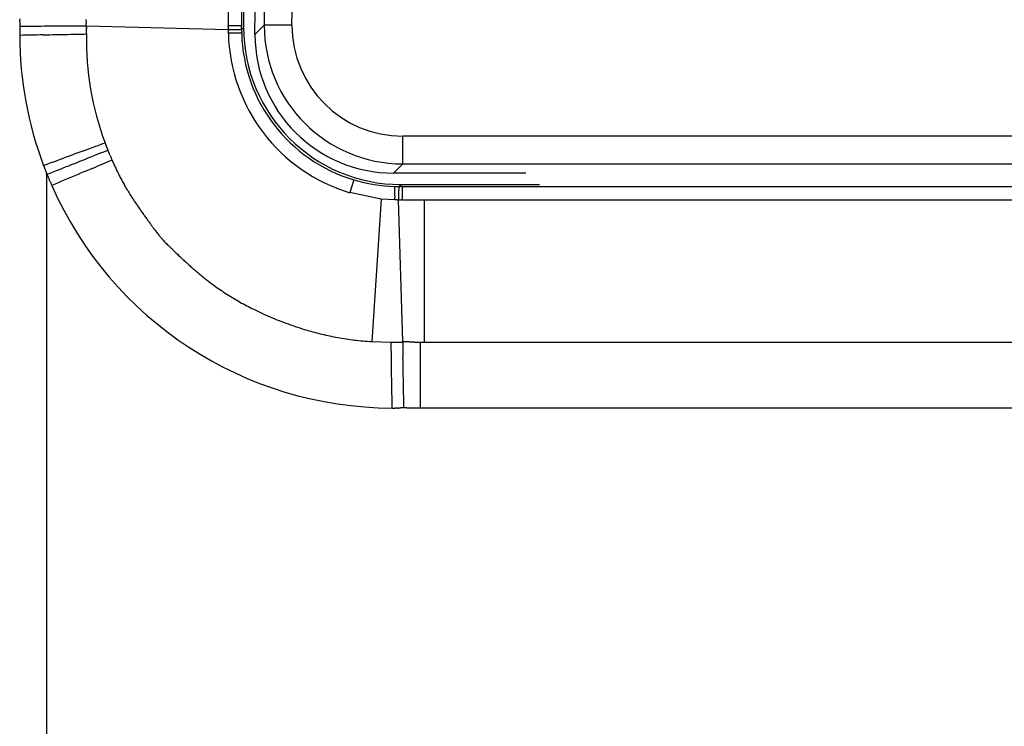
# Model space of a CAD drawing. Units: millimetres. Extents: x 2 to 364, y 3 to 264.
# Drawn here: x 123 to 133, y 144 to 152 of the extents above; entities that cross this region are included whole.
import ezdxf

# ---------------------------------------------------------------- set-up
doc = ezdxf.new("R2010")
doc.units = ezdxf.units.MM
doc.layers.add('1', color=7, linetype='Continuous')

# ---------------------------------------------------------------- blocks, each defined once
blk = doc.blocks.new('1', base_point=(4.121, -10.237))
at = {"color": 7, "linetype": 'Continuous'}
for p, q in [((124.958, 160.663), (124.958, 151.642)), ((125.198, 157.553), (125.202, 151.649)), ((124.987, 155.276), (124.979, 151.627)), ((124.814, 151.88), (124.814, 151.642)), ((125.102, 151.549), (125.103, 151.803)), ((125.502, 151.649), (125.503, 151.803)), ((123.279, 151.676), (123.278, 151.71)), ((122.561, 151.641), (122.601, 151.641)), ((122.601, 151.641), (122.64, 151.641)), ((122.64, 151.641), (122.679, 151.641)), ((122.679, 151.641), (122.716, 151.641)), ((122.716, 151.641), (122.753, 151.641)), ((122.753, 151.641), (122.789, 151.641)), ((122.789, 151.641), (122.824, 151.642)), ((122.824, 151.642), (122.858, 151.642)), ((122.858, 151.642), (122.89, 151.642)), ((122.89, 151.642), (122.921, 151.642)), ((122.921, 151.642), (122.95, 151.642)), ((122.95, 151.642), (122.985, 151.642)), ((122.985, 151.642), (123.018, 151.642)), ((123.018, 151.642), (123.051, 151.642)), ((123.051, 151.642), (123.083, 151.642)), ((123.083, 151.642), (123.115, 151.642)), ((123.115, 151.642), (123.145, 151.642)), ((123.145, 151.642), (123.174, 151.642)), ((123.174, 151.642), (123.202, 151.642)), ((123.202, 151.642), (123.229, 151.642)), ((123.229, 151.642), (123.254, 151.642)), ((123.254, 151.642), (123.279, 151.643)), ((123.279, 151.643), (124.814, 151.603)), ((124.958, 151.642), (124.814, 151.642)), ((124.814, 151.625), (124.814, 151.621)), ((124.958, 151.626), (124.958, 151.629)), ((124.958, 151.606), (124.979, 151.627)), ((124.958, 151.622), (124.958, 151.626)), ((124.958, 151.622), (124.958, 151.619)), ((124.958, 151.619), (124.958, 151.616)), ((125.102, 151.549), (125.202, 151.649)), ((125.502, 151.649), (125.202, 151.649)), ((122.597, 151.541), (122.561, 151.54)), ((122.633, 151.542), (122.597, 151.541)), ((122.669, 151.542), (122.633, 151.542)), ((122.706, 151.543), (122.669, 151.542)), ((122.742, 151.544), (122.706, 151.543)), ((122.777, 151.545), (122.742, 151.544)), ((122.813, 151.546), (122.777, 151.545)), ((122.813, 151.546), (122.848, 151.546)), ((122.848, 151.546), (122.883, 151.547)), ((122.883, 151.547), (122.917, 151.548)), ((122.917, 151.548), (122.951, 151.549)), ((122.951, 151.549), (122.984, 151.549)), ((122.984, 151.549), (123.017, 151.55)), ((123.017, 151.55), (123.049, 151.551)), ((123.049, 151.551), (123.08, 151.551)), ((123.08, 151.551), (123.111, 151.552)), ((123.111, 151.552), (123.141, 151.553)), ((123.141, 151.553), (123.17, 151.553)), ((123.17, 151.553), (123.199, 151.554)), ((123.199, 151.554), (123.227, 151.555)), ((123.227, 151.555), (123.254, 151.555)), ((123.254, 151.555), (123.28, 151.556)), ((126.7, 150.152), (126.7, 150.451)), ((139.707, 150.451), (126.7, 150.451)), ((123.267, 150.299), (123.296, 150.31)), ((123.296, 150.31), (123.325, 150.321)), ((123.325, 150.321), (123.352, 150.331)), ((123.352, 150.331), (123.38, 150.341)), ((123.38, 150.341), (123.406, 150.351)), ((123.406, 150.351), (123.432, 150.361)), ((123.432, 150.361), (123.457, 150.37)), ((123.457, 150.37), (123.481, 150.379)), ((123.019, 150.207), (122.986, 150.195)), ((123.051, 150.219), (123.019, 150.207)), ((123.083, 150.231), (123.051, 150.219)), ((123.115, 150.243), (123.083, 150.231)), ((123.146, 150.255), (123.115, 150.243)), ((123.176, 150.266), (123.146, 150.255)), ((123.207, 150.277), (123.176, 150.266)), ((123.237, 150.288), (123.207, 150.277)), ((123.237, 150.288), (123.267, 150.299)), ((123.241, 150.191), (123.271, 150.203)), ((123.271, 150.203), (123.3, 150.215)), ((123.3, 150.215), (123.329, 150.226)), ((123.329, 150.226), (123.357, 150.237)), ((123.385, 150.248), (123.357, 150.237)), ((123.412, 150.259), (123.385, 150.248)), ((123.438, 150.269), (123.412, 150.259)), ((123.464, 150.279), (123.438, 150.269)), ((123.488, 150.289), (123.464, 150.279)), ((123.512, 150.298), (123.488, 150.289)), ((123.536, 150.24), (123.533, 150.25)), ((122.851, 150.145), (122.817, 150.132)), ((122.885, 150.157), (122.851, 150.145)), ((122.919, 150.17), (122.885, 150.157)), ((122.952, 150.182), (122.919, 150.17)), ((122.986, 150.195), (122.952, 150.182)), ((122.989, 150.092), (123.022, 150.105)), ((123.022, 150.105), (123.055, 150.118)), ((123.055, 150.118), (123.088, 150.131)), ((123.088, 150.131), (123.119, 150.143)), ((123.119, 150.143), (123.15, 150.156)), ((123.15, 150.156), (123.181, 150.167)), ((123.181, 150.167), (123.21, 150.179)), ((123.21, 150.179), (123.241, 150.191)), ((123.319, 150.093), (123.348, 150.105)), ((123.348, 150.105), (123.377, 150.117)), ((123.377, 150.117), (123.405, 150.129)), ((123.405, 150.129), (123.432, 150.14)), ((123.432, 150.14), (123.459, 150.152)), ((123.459, 150.152), (123.484, 150.162)), ((123.484, 150.162), (123.509, 150.173)), ((123.509, 150.173), (123.533, 150.183)), ((123.533, 150.183), (123.556, 150.193)), ((126.7, 150.152), (126.6, 150.051)), ((126.7, 150.152), (127.918, 150.153)), ((126.7, 150.152), (127.918, 150.153)), ((127.918, 150.153), (128.068, 150.153)), ((128.068, 150.153), (129.203, 150.153)), ((128.068, 150.153), (129.203, 150.153)), ((129.203, 150.153), (139.707, 150.152)), ((122.85, 141.69), (122.853, 150.039)), ((122.853, 150.039), (122.888, 150.052)), ((122.888, 150.052), (122.922, 150.066)), ((122.922, 150.066), (122.956, 150.079)), ((122.956, 150.079), (122.989, 150.092)), ((123.084, 149.993), (123.048, 149.978)), ((123.119, 150.008), (123.084, 149.993)), ((123.155, 150.023), (123.119, 150.008)), ((123.19, 150.038), (123.155, 150.023)), ((123.224, 150.053), (123.19, 150.038)), ((123.259, 150.067), (123.224, 150.053)), ((123.259, 150.067), (123.289, 150.08)), ((123.289, 150.08), (123.319, 150.093)), ((128.029, 150.051), (126.6, 150.051)), ((122.941, 149.932), (122.905, 149.917)), ((122.976, 149.948), (122.941, 149.932)), ((123.012, 149.963), (122.976, 149.948)), ((123.048, 149.978), (123.012, 149.963)), ((126.171, 149.978), (126.128, 149.84)), ((126.657, 149.901), (126.656, 149.898)), ((126.656, 149.898), (126.656, 149.895)), ((126.656, 149.895), (126.656, 149.89)), ((126.656, 149.89), (126.656, 149.885)), ((126.656, 149.885), (126.656, 149.88)), ((126.657, 149.907), (126.678, 149.928)), ((126.657, 149.907), (126.657, 149.906)), ((126.657, 149.907), (126.657, 149.907)), ((126.657, 149.906), (126.657, 149.904)), ((126.657, 149.904), (126.657, 149.901)), ((126.66, 149.907), (126.663, 149.907)), ((126.663, 149.907), (126.667, 149.907)), ((126.667, 149.907), (126.67, 149.907)), ((126.67, 149.907), (126.673, 149.907)), ((126.673, 149.907), (126.676, 149.907)), ((126.68, 149.907), (126.676, 149.907)), ((126.678, 149.928), (128.178, 149.928)), ((126.683, 149.907), (126.68, 149.907)), ((126.686, 149.907), (126.683, 149.907)), ((126.69, 149.907), (126.686, 149.907)), ((126.693, 149.907), (126.69, 149.907)), ((126.693, 149.907), (126.693, 149.764)), ((126.693, 149.907), (139.714, 149.907)), ((126.467, 149.771), (126.128, 149.84)), ((126.656, 149.874), (126.655, 149.867)), ((126.656, 149.88), (126.656, 149.874)), ((126.467, 149.771), (126.367, 148.23)), ((126.615, 149.763), (126.467, 149.771)), ((126.699, 148.226), (126.654, 149.764)), ((126.679, 149.763), (126.683, 149.763)), ((126.693, 149.764), (126.93, 149.763)), ((126.93, 149.763), (126.93, 148.225)), ((126.93, 149.763), (139.476, 149.763)), ((126.367, 148.23), (126.571, 148.223)), ((126.571, 148.223), (126.571, 148.198)), ((126.571, 148.198), (126.572, 148.172)), ((126.699, 148.226), (126.7, 148.201)), ((126.7, 148.201), (126.7, 148.175)), ((126.786, 148.226), (126.804, 148.226)), ((126.889, 148.225), (126.93, 148.225)), ((126.889, 148.225), (126.889, 147.514)), ((126.93, 148.225), (139.476, 148.226)), ((126.572, 148.172), (126.572, 148.145)), ((126.572, 148.145), (126.573, 148.117)), ((126.573, 148.117), (126.573, 148.088)), ((126.573, 148.088), (126.573, 148.058)), ((126.7, 148.175), (126.701, 148.148)), ((126.701, 148.148), (126.701, 148.119)), ((126.701, 148.119), (126.702, 148.09)), ((126.702, 148.09), (126.702, 148.06)), ((126.573, 148.058), (126.574, 148.027)), ((126.574, 148.027), (126.574, 147.996)), ((126.574, 147.996), (126.575, 147.964)), ((126.703, 148.03), (126.702, 148.06)), ((126.703, 147.998), (126.703, 148.03)), ((126.704, 147.966), (126.703, 147.998)), ((126.705, 147.933), (126.704, 147.966)), ((126.575, 147.964), (126.575, 147.931)), ((126.575, 147.931), (126.576, 147.898)), ((126.576, 147.898), (126.576, 147.86)), ((126.576, 147.86), (126.577, 147.822)), ((126.705, 147.9), (126.705, 147.933)), ((126.706, 147.863), (126.705, 147.9)), ((126.707, 147.825), (126.706, 147.863)), ((126.577, 147.822), (126.577, 147.784)), ((126.577, 147.784), (126.578, 147.746)), ((126.707, 147.787), (126.707, 147.825)), ((126.708, 147.748), (126.707, 147.787)), ((126.578, 147.746), (126.579, 147.707)), ((126.579, 147.707), (126.579, 147.668)), ((126.579, 147.668), (126.58, 147.629)), ((126.709, 147.709), (126.708, 147.748)), ((126.709, 147.67), (126.709, 147.709)), ((126.71, 147.631), (126.709, 147.67)), ((126.58, 147.629), (126.58, 147.59)), ((126.58, 147.59), (126.581, 147.551)), ((126.581, 147.551), (126.582, 147.512)), ((126.711, 147.592), (126.71, 147.631)), ((126.711, 147.553), (126.711, 147.592)), ((126.712, 147.514), (126.711, 147.553)), ((126.689, 147.514), (126.677, 147.513)), ((126.744, 147.514), (126.728, 147.514)), ((126.889, 147.514), (139.518, 147.513))]:
    blk.add_line(p, q, dxfattribs=at)
for centre, radius, start, end in [((124.66, 151.759), 2.102, 181.1098, 181.5304), ((125.104, 151.771), 2.547, 181.5304, 181.8777), ((125.782, 151.793), 3.225, 181.8777, 182.1519), ((126.947, 151.837), 4.39, 182.1519, 182.3533), ((129.425, 151.939), 6.87, 182.3533, 182.482), ((140.88, 151.464), 18.32, 179.4471, 179.5102), ((133.867, 151.524), 11.306, 179.5102, 179.6126), ((130.716, 151.546), 8.156, 179.6125, 179.7544), ((123.844, 151.626), 0.565, 179.3098, 179.3825), ((123.864, 151.626), 0.586, 179.4539, 179.524), ((123.854, 151.626), 0.575, 179.3825, 179.4539), ((123.875, 151.626), 0.597, 179.524, 179.5928), ((123.898, 151.626), 0.62, 179.6604, 179.7266), ((123.886, 151.626), 0.608, 179.5928, 179.6604), ((123.91, 151.626), 0.632, 179.7266, 179.7916), ((123.923, 151.626), 0.645, 179.7916, 179.8553), ((123.95, 151.626), 0.672, 179.9177, 179.9789), ((123.936, 151.626), 0.658, 179.8553, 179.9177), ((123.965, 151.626), 0.686, 179.9789, 180.0387), ((123.995, 151.626), 0.717, 180.0973, 180.1546), ((123.98, 151.626), 0.701, 180.0387, 180.0973), ((124.012, 151.626), 0.733, 180.1546, 180.2106), ((124.029, 151.626), 0.751, 180.2106, 180.2653), ((124.066, 151.626), 0.788, 180.3187, 180.3708), ((124.047, 151.626), 0.769, 180.2653, 180.3187), ((124.086, 151.626), 0.808, 180.3708, 180.4216), ((124.129, 151.627), 0.851, 180.4712, 180.5194), ((124.107, 151.626), 0.829, 180.4216, 180.4712), ((124.292, 151.628), 1.013, 180.5323, 180.9781), ((89.451, 151.521), 33.828, 0.2059, 0.2628), ((123.739, 151.628), 0.461, 178.2491, 178.3383), ((123.746, 151.628), 0.467, 178.3383, 178.4262), ((123.753, 151.628), 0.474, 178.4262, 178.5129), ((123.767, 151.628), 0.488, 178.5983, 178.6825), ((123.76, 151.628), 0.481, 178.5129, 178.5983), ((123.774, 151.628), 0.496, 178.6825, 178.7654), ((123.79, 151.627), 0.512, 178.847, 178.9273), ((123.782, 151.627), 0.504, 178.7654, 178.847), ((123.798, 151.627), 0.52, 178.9273, 179.0064), ((123.807, 151.627), 0.528, 179.0064, 179.0841), ((123.825, 151.627), 0.546, 179.1606, 179.2359), ((123.815, 151.627), 0.537, 179.0841, 179.1606), ((123.834, 151.627), 0.556, 179.2359, 179.3098), ((124.838, 151.638), 1.56, 180.9781, 181.2677), ((126.664, 151.678), 3.386, 181.2677, 181.4012), ((103.188, 151.104), 20.097, 1.3787, 1.4012), ((120.741, 151.526), 2.539, 1.2005, 1.3787), ((123.738, 151.643), 1.076, 359.8035, 359.9878), ((123.412, 151.644), 1.403, 359.6603, 359.8038), ((122.877, 151.647), 1.938, 359.5555, 359.6605), ((121.819, 151.655), 2.995, 359.487, 359.5556), ((118.638, 151.684), 6.177, 359.4536, 359.4871), ((130.856, 151.563), 6.043, 179.4543, 179.4889), ((127.867, 151.59), 3.053, 179.4889, 179.5573), ((126.844, 151.598), 2.03, 179.5572, 179.6599), ((126.319, 151.601), 1.506, 179.6598, 179.7979), ((125.996, 151.602), 1.183, 179.7977, 179.9724), ((125.163, 151.605), 0.349, 180.2955, 180.348), ((125.167, 151.605), 0.354, 180.348, 180.3997), ((124.831, 153.387), 1.784, 269.4513, 269.8201), ((125.172, 151.605), 0.359, 180.3997, 180.4506), ((125.178, 151.605), 0.364, 180.4506, 180.5006), ((125.183, 151.605), 0.369, 180.5006, 180.5498), ((125.189, 151.605), 0.375, 180.5498, 180.5982), ((125.195, 151.605), 0.382, 180.5982, 180.6457), ((125.202, 151.605), 0.388, 180.6457, 180.6923), ((125.209, 151.605), 0.395, 180.6923, 180.738), ((125.216, 151.605), 0.402, 180.738, 180.7829), ((125.224, 151.605), 0.41, 180.7829, 180.8268), ((125.281, 151.606), 0.467, 180.8359, 181.2567), ((125.467, 151.61), 0.653, 181.2575, 181.5555), ((125.972, 151.624), 1.159, 181.5559, 181.7233), ((130.644, 151.765), 5.833, 181.7234, 181.7567), ((122.846, 151.525), 1.969, 1.6569, 1.7564), ((124.831, 153.441), 1.838, 269.8201, 270.1671), ((124.831, 153.503), 1.9, 270.1671, 270.4916), ((124.83, 153.576), 1.973, 270.4916, 270.7929), ((124.829, 153.666), 2.064, 270.793, 271.0697), ((124.827, 153.785), 2.183, 271.0698, 271.3204), ((124.823, 153.952), 2.349, 271.3206, 271.5426), ((124.816, 154.204), 2.602, 271.5429, 271.7333), ((124.803, 154.633), 3.031, 271.7337, 271.8881), ((124.774, 155.508), 3.906, 271.8887, 272.0013), ((124.681, 158.172), 6.572, 272.0021, 272.0645), ((124.504, 163.118), 11.521, 272.06, 272.0929), ((124.527, 162.471), 10.874, 272.0929, 272.1248), ((124.554, 161.742), 10.144, 272.1248, 272.1559), ((124.585, 160.927), 9.329, 272.1559, 272.1862), ((124.62, 160.023), 8.424, 272.1861, 272.2156), ((124.658, 159.025), 7.425, 272.2156, 272.2443), ((124.701, 157.93), 6.329, 272.2442, 272.2722), ((124.749, 156.733), 5.131, 272.2721, 272.2993), ((124.801, 155.432), 3.829, 272.2991, 272.3256), ((124.858, 154.027), 2.423, 272.3252, 272.3509), ((124.918, 152.563), 0.957, 272.3497, 272.3727), ((119.532, 151.632), 5.426, 0.0763, 0.1123), ((118.478, 151.63), 6.479, 0.0465, 0.0762), ((116.71, 151.629), 8.247, 0.0233, 0.0464), ((113.259, 151.628), 11.698, 0.0071, 0.0233), ((133.892, 151.618), 8.934, 180.0161, 180.037), ((131.619, 151.617), 6.661, 180.037, 180.0651), ((130.327, 151.615), 5.369, 180.0651, 180.1002), ((125.878, 151.605), 0.92, 179.9257, 180.1798), ((126.036, 151.605), 1.078, 180.1792, 180.4), ((126.201, 151.607), 1.244, 180.3996, 180.5933), ((126.371, 151.608), 1.413, 180.5929, 180.7641), ((126.543, 151.611), 1.585, 180.7638, 180.9161), ((126.713, 151.613), 1.755, 180.9159, 181.0521), ((126.678, 151.627), 1.699, 180, 270), ((126.701, 151.65), 1.499, 180.0313, 269.9687), ((126.701, 151.65), 1.199, 180.0391, 269.9609), ((128.914, 151.553), 6.354, 179.7543, 179.9362), ((127.74, 151.555), 5.18, 179.9361, 180.1588), ((126.536, 151.536), 3.976, 179.944, 200.6862), ((121.922, 151.551), 1.358, 0.8669, 1.2004), ((122.196, 151.555), 1.084, 0.8161, 0.8541), ((122.231, 151.556), 1.049, 0.7768, 0.8161), ((122.264, 151.556), 1.016, 0.7363, 0.7768), ((122.324, 151.557), 0.956, 0.6513, 0.6944), ((122.295, 151.557), 0.985, 0.6944, 0.7363), ((122.351, 151.557), 0.928, 0.6069, 0.6513), ((126.491, 151.5), 3.212, 179.0044, 200.419), ((122.402, 151.558), 0.878, 0.5143, 0.5613), ((122.377, 151.558), 0.902, 0.5613, 0.6069), ((122.425, 151.558), 0.855, 0.4661, 0.5143), ((122.447, 151.558), 0.833, 0.4166, 0.4661), ((122.487, 151.559), 0.792, 0.3138, 0.3659), ((122.467, 151.558), 0.812, 0.3659, 0.4166), ((122.506, 151.559), 0.774, 0.2605, 0.3138), ((122.524, 151.559), 0.756, 0.206, 0.2605), ((122.557, 151.559), 0.722, 0.093, 0.1501), ((122.541, 151.559), 0.739, 0.1501, 0.206), ((122.573, 151.559), 0.707, 0.0346, 0.093), ((122.602, 151.559), 0.677, 359.914, 359.975), ((122.588, 151.559), 0.692, 359.975, 0.0346), ((122.616, 151.559), 0.664, 359.8519, 359.914), ((122.629, 151.559), 0.65, 359.7884, 359.8519), ((122.642, 151.559), 0.638, 359.7237, 359.7884), ((123.938, 151.557), 0.876, 1.4299, 1.6563), ((124.226, 151.564), 0.588, 1.0854, 1.429), ((124.306, 151.566), 0.508, 1.0404, 1.077), ((124.317, 151.566), 0.498, 1.003, 1.0404), ((124.326, 151.566), 0.488, 0.9647, 1.003), ((124.336, 151.566), 0.479, 0.9256, 0.9647), ((124.344, 151.566), 0.47, 0.8857, 0.9256), ((124.353, 151.567), 0.462, 0.845, 0.8857), ((124.36, 151.567), 0.454, 0.8034, 0.845), ((124.368, 151.567), 0.447, 0.7611, 0.8034), ((124.375, 151.567), 0.44, 0.718, 0.7611), ((124.381, 151.567), 0.433, 0.6742, 0.718), ((124.387, 151.567), 0.427, 0.6296, 0.6742), ((124.393, 151.567), 0.421, 0.5842, 0.6296), ((124.399, 151.567), 0.416, 0.5382, 0.5842), ((124.404, 151.567), 0.411, 0.4914, 0.5382), ((124.409, 151.567), 0.406, 0.4439, 0.4914), ((124.414, 151.567), 0.401, 0.3957, 0.4439), ((124.418, 151.567), 0.397, 0.3469, 0.3957), ((124.422, 151.567), 0.392, 0.2974, 0.3469), ((124.426, 151.567), 0.388, 0.2472, 0.2974), ((124.43, 151.567), 0.385, 0.1964, 0.2472), ((124.434, 151.567), 0.381, 0.145, 0.1964), ((124.437, 151.567), 0.378, 0.0929, 0.145), ((124.44, 151.567), 0.374, 0.0403, 0.0929), ((124.443, 151.567), 0.371, 359.9871, 0.0403), ((124.446, 151.567), 0.369, 359.9332, 359.9871), ((124.449, 151.567), 0.366, 359.8789, 359.9332), ((124.451, 151.567), 0.363, 359.8239, 359.8789), ((124.454, 151.567), 0.361, 359.7684, 359.8239), ((124.456, 151.567), 0.359, 359.7124, 359.7684), ((124.458, 151.567), 0.357, 359.6559, 359.7124), ((124.46, 151.567), 0.355, 359.5989, 359.6559), ((124.462, 151.567), 0.353, 359.5414, 359.5989), ((124.464, 151.567), 0.351, 359.4834, 359.5414), ((124.874, 142.895), 8.669, 90.3454, 90.3869), ((126.658, 151.606), 1.844, 181.295, 253.2931), ((124.871, 143.305), 8.259, 90.3025, 90.3454), ((124.869, 143.721), 7.843, 90.2581, 90.3025), ((124.867, 144.141), 7.423, 90.212, 90.2581), ((124.865, 144.563), 7.001, 90.1641, 90.212), ((124.864, 144.984), 6.58, 90.1141, 90.1641), ((124.863, 145.404), 6.161, 90.0617, 90.1141), ((124.863, 145.819), 5.746, 90.0068, 90.0618), ((124.863, 146.228), 5.336, 89.9491, 90.0069), ((124.863, 146.629), 4.935, 89.8881, 89.9491), ((124.864, 147.215), 4.35, 89.8268, 89.8886), ((124.866, 147.874), 3.69, 89.7558, 89.8268), ((124.869, 148.413), 3.152, 89.6747, 89.7558), ((124.871, 148.859), 2.705, 89.5827, 89.6748), ((124.874, 149.234), 2.331, 89.4787, 89.5828), ((124.877, 149.551), 2.013, 89.3617, 89.4788), ((124.88, 149.823), 1.741, 89.2303, 89.3618), ((124.883, 150.057), 1.507, 89.0831, 89.2305), ((124.886, 150.26), 1.304, 88.9184, 89.0833), ((124.89, 150.436), 1.128, 88.7341, 88.9185), ((124.893, 150.59), 0.974, 88.528, 88.7343), ((124.895, 150.677), 0.887, 88.0984, 88.5269), ((124.897, 150.717), 0.847, 87.6853, 88.0987), ((124.899, 150.765), 0.799, 87.2867, 87.6856), ((124.901, 150.821), 0.743, 86.9017, 87.287), ((124.905, 150.886), 0.678, 86.5299, 86.9022), ((124.909, 150.96), 0.604, 86.1707, 86.5305), ((124.915, 151.044), 0.52, 85.8237, 86.1715), ((124.922, 151.139), 0.425, 85.4885, 85.8249), ((124.93, 151.244), 0.319, 85.1655, 85.4906), ((124.94, 151.361), 0.202, 84.8572, 85.1703), ((126.878, 151.616), 1.92, 181.0519, 181.1744), ((127.034, 151.619), 2.076, 181.1743, 181.2849), ((127.177, 151.623), 2.22, 181.2848, 181.385), ((127.304, 151.626), 2.347, 181.3849, 181.4758), ((127.411, 151.629), 2.454, 181.4758, 181.5585), ((124.951, 151.484), 0.0784, 84.6001, 84.8727), ((126.658, 151.607), 1.7, 181.5092, 253.3449), ((126.6, 151.549), 1.498, 180, 270), ((125.968, 151.302), 2.653, 200.3604, 200.5265), ((126.173, 151.379), 2.871, 200.5264, 200.6815), ((126.384, 151.458), 3.097, 200.6814, 200.8264), ((126.6, 151.541), 3.328, 200.8264, 200.9622), ((126.822, 151.626), 3.566, 200.9621, 201.0895), ((127.048, 151.713), 3.808, 201.0895, 201.2092), ((127.279, 151.802), 4.056, 201.2092, 201.3219), ((127.513, 151.894), 4.307, 201.3218, 201.428), ((127.75, 151.987), 4.562, 201.4279, 201.5281), ((127.991, 152.082), 4.821, 201.528, 201.6225), ((128.233, 152.178), 5.082, 201.6225, 201.7118), ((122.216, 149.728), 1.416, 23.3288, 23.7488), ((121.879, 149.583), 1.783, 22.9945, 23.329), ((121.328, 149.349), 2.382, 22.7437, 22.9946), ((120.251, 148.897), 3.549, 22.5753, 22.7438), ((117.164, 147.614), 6.893, 22.4886, 22.5753), ((130.653, 153.186), 7.702, 202.4835, 202.5608), ((126.947, 151.646), 3.689, 202.5607, 202.7213), ((125.756, 151.148), 2.398, 202.7211, 202.9669), ((125.166, 150.897), 1.757, 202.9667, 203.3001), ((124.811, 150.744), 1.37, 203.2998, 203.7239), ((123.857, 150.503), 1.105, 199.6557, 199.6998), ((123.864, 150.506), 1.112, 199.6998, 199.7437), ((123.87, 150.508), 1.119, 199.7437, 199.7872), ((123.877, 150.511), 1.126, 199.7872, 199.8304), ((123.884, 150.513), 1.133, 199.8304, 199.8733), ((123.891, 150.516), 1.141, 199.8733, 199.9159), ((123.899, 150.519), 1.149, 199.9159, 199.9581), ((123.906, 150.521), 1.157, 199.9581, 200), ((123.914, 150.524), 1.165, 200, 200.0416), ((123.922, 150.527), 1.174, 200.0416, 200.0828), ((123.93, 150.53), 1.183, 200.0828, 200.1237), ((123.985, 150.55), 1.24, 200.1269, 200.5537), ((124.109, 150.597), 1.373, 200.5539, 200.9365), ((124.279, 150.662), 1.555, 200.9367, 201.2724), ((124.52, 150.755), 1.813, 201.2725, 201.559), ((129.636, 152.906), 6.657, 204.0504, 204.469), ((127.493, 151.931), 4.303, 204.4702, 205.1176), ((126.575, 151.501), 3.29, 205.1199, 205.9749), ((124.879, 150.897), 2.2, 201.5591, 201.7944), ((125.461, 151.13), 2.827, 201.7945, 201.9773), ((126.546, 151.568), 3.996, 201.9774, 202.1066), ((129.216, 152.652), 6.878, 202.1066, 202.1818), ((145.644, 159.35), 24.62, 202.1818, 202.2028), ((108.09, 144.023), 15.942, 22.1701, 22.2028), ((160.005, 165.551), 40.26, 202.6623, 202.6831), ((138.409, 156.524), 16.853, 202.6831, 202.7326), ((132.69, 154.129), 10.653, 202.7326, 202.8108), ((130.077, 153.03), 7.819, 202.8108, 202.9173), ((126.119, 151.279), 2.782, 205.9779, 207.008), ((125.893, 151.164), 2.529, 207.0115, 208.1769), ((128.6, 152.405), 6.215, 202.9174, 203.0516), ((127.665, 152.007), 5.198, 203.0517, 203.2128), ((127.03, 151.735), 4.507, 203.2129, 203.3996), ((126.58, 151.54), 4.017, 203.3997, 203.6106), ((126.252, 151.397), 3.659, 203.6108, 203.8443), ((126.594, 151.543), 4.031, 203.7846, 269.8237), ((125.806, 151.118), 2.43, 208.1805, 209.4377), ((125.818, 151.124), 2.444, 209.441, 210.7475), ((126.656, 151.607), 1.7, 253.4166, 268.5491), ((126.676, 152.278), 2.371, 268.4591, 268.5444), ((126.53, 149.9), 0.0828, 4.93, 5.1811), ((126.399, 149.889), 0.215, 4.6573, 4.9443), ((126.272, 149.879), 0.342, 4.365, 4.6617), ((126.156, 149.87), 0.458, 4.0615, 4.3669), ((126.05, 149.862), 0.565, 3.7484, 4.0626), ((125.953, 149.856), 0.662, 3.4258, 3.7491), ((125.866, 149.851), 0.749, 3.0936, 3.4263), ((125.787, 149.846), 0.828, 2.7515, 3.0939), ((125.717, 149.843), 0.898, 2.3991, 2.7518), ((126.675, 152.237), 2.33, 268.5443, 268.6356), ((126.673, 152.155), 2.248, 268.6355, 268.734), ((126.671, 152.042), 2.135, 268.7339, 268.8409), ((126.668, 151.906), 1.998, 268.8407, 268.9578), ((126.665, 151.751), 1.844, 268.9576, 269.0865), ((126.663, 151.586), 1.679, 269.0863, 269.2292), ((126.66, 151.414), 1.507, 269.229, 269.3886), ((126.659, 151.241), 1.333, 269.3883, 269.5679), ((126.657, 151.069), 1.162, 269.5675, 269.7712), ((126.657, 150.903), 0.996, 269.7707, 270.004), ((126.657, 160.058), 10.151, 270.0002, 270.0188), ((125.91, 151.179), 2.55, 210.7503, 212.0674), ((126.263, 151.401), 2.968, 212.078, 212.9395), ((126.87, 151.794), 3.691, 212.936, 213.6482), ((125.655, 149.84), 0.96, 2.0362, 2.3994), ((125.6, 149.838), 1.015, 1.6622, 2.0364), ((125.437, 149.834), 1.179, 1.3086, 1.6563), ((125.12, 149.827), 1.496, 1.0162, 1.3098), ((124.748, 149.82), 1.867, 0.7666, 1.0171), ((124.316, 149.814), 2.299, 0.5518, 0.7673), ((123.818, 149.809), 2.797, 0.3655, 0.5523), ((123.246, 149.806), 3.37, 0.203, 0.3659), ((122.59, 149.803), 4.025, 0.0605, 0.2033), ((121.843, 149.802), 4.773, 359.9351, 0.0607), ((120.991, 149.803), 5.625, 359.8244, 359.9353), ((120.02, 149.806), 6.595, 359.7264, 359.8245), ((118.913, 149.812), 7.703, 359.6395, 359.7265), ((129.236, 149.774), 2.582, 178.6363, 178.8373), ((129.022, 149.778), 2.368, 178.8375, 179.0671), ((128.869, 149.781), 2.215, 179.0672, 179.3232), ((128.752, 149.782), 2.098, 179.3233, 179.604), ((128.657, 149.783), 2.003, 179.604, 179.9085), ((128.576, 149.783), 1.922, 179.9086, 180.2362), ((128.505, 149.783), 1.851, 180.2362, 180.5865), ((136.186, 149.567), 9.535, 178.1952, 178.2383), ((131.401, 149.714), 4.748, 178.239, 178.3316), ((130.141, 149.751), 3.488, 178.3321, 178.466), ((129.565, 149.766), 2.912, 178.4664, 178.636), ((127.518, 152.225), 4.468, 213.6458, 214.2432), ((128.191, 152.683), 5.283, 214.2415, 214.7485), ((128.875, 153.158), 6.116, 214.7473, 215.1815), ((126.629, 149.561), 0.202, 93.7057, 93.8063), ((126.629, 149.561), 0.203, 93.6056, 93.7057), ((126.629, 149.56), 0.204, 93.5062, 93.6056), ((126.629, 149.559), 0.204, 93.4075, 93.5062), ((126.629, 149.559), 0.205, 93.3094, 93.4075), ((126.629, 149.558), 0.206, 93.2121, 93.3094), ((126.629, 149.557), 0.207, 93.1155, 93.2121), ((126.629, 149.556), 0.208, 93.0196, 93.1155), ((126.629, 149.555), 0.209, 92.9246, 93.0196), ((126.629, 149.554), 0.21, 92.8303, 92.9246), ((126.629, 149.553), 0.211, 92.7368, 92.8303), ((126.629, 149.551), 0.212, 92.6442, 92.7368), ((126.629, 149.55), 0.214, 92.5524, 92.6442), ((126.629, 149.549), 0.215, 92.4615, 92.5524), ((126.629, 149.547), 0.216, 92.3715, 92.4615), ((126.63, 149.546), 0.218, 92.2824, 92.3715), ((126.63, 149.544), 0.22, 92.1942, 92.2824), ((126.63, 149.542), 0.222, 92.107, 92.1942), ((126.63, 149.54), 0.223, 92.0208, 92.107), ((126.63, 149.538), 0.225, 91.9356, 92.0208), ((126.63, 149.536), 0.228, 91.8514, 91.9356), ((126.63, 149.534), 0.23, 91.7683, 91.8514), ((126.63, 149.532), 0.232, 91.6862, 91.7683), ((126.63, 149.529), 0.235, 91.6051, 91.6862), ((126.63, 149.526), 0.237, 91.5252, 91.6051), ((126.63, 149.524), 0.24, 91.4464, 91.5252), ((126.63, 149.521), 0.243, 91.3688, 91.4464), ((126.63, 149.518), 0.246, 91.2923, 91.3688), ((126.63, 149.514), 0.249, 91.2169, 91.2923), ((126.631, 149.511), 0.253, 91.1428, 91.2169), ((126.631, 149.507), 0.256, 91.0699, 91.1428), ((126.631, 149.504), 0.26, 90.9982, 91.0699), ((126.631, 149.5), 0.264, 90.9278, 90.9982), ((126.631, 149.495), 0.268, 90.8587, 90.9278), ((126.631, 149.491), 0.273, 90.7908, 90.8587), ((126.631, 149.486), 0.278, 90.7243, 90.7908), ((126.631, 149.481), 0.283, 90.659, 90.7243), ((126.631, 149.476), 0.288, 90.5952, 90.659), ((126.631, 149.47), 0.294, 90.5326, 90.5952), ((126.631, 149.464), 0.3, 90.4715, 90.5326), ((126.631, 149.457), 0.306, 90.4118, 90.4715), ((126.631, 149.451), 0.313, 90.3534, 90.4118), ((126.631, 149.443), 0.32, 90.2965, 90.3534), ((126.631, 149.436), 0.328, 90.2411, 90.2965), ((126.631, 149.427), 0.336, 90.1871, 90.2411), ((126.631, 149.418), 0.345, 90.1345, 90.1871), ((126.631, 149.409), 0.355, 90.0835, 90.1345), ((126.631, 149.399), 0.365, 90.0339, 90.0835), ((126.631, 149.388), 0.376, 89.9859, 90.0339), ((126.631, 149.376), 0.388, 89.9394, 89.9859), ((126.631, 149.363), 0.4, 89.8945, 89.9394), ((126.631, 149.349), 0.414, 89.8511, 89.8945), ((126.631, 149.334), 0.429, 89.8093, 89.8511), ((126.631, 149.318), 0.445, 89.769, 89.8093), ((126.631, 149.3), 0.463, 89.7304, 89.769), ((126.63, 149.147), 0.617, 89.397, 89.7142), ((126.619, 148.023), 1.741, 89.2848, 89.3963), ((126.665, 151.721), 1.958, 269.2847, 269.3837), ((126.65, 150.397), 0.634, 269.3842, 269.6913), ((126.649, 150.232), 0.469, 269.7079, 269.7458), ((126.649, 150.213), 0.45, 269.7458, 269.7854), ((126.649, 150.196), 0.432, 269.7854, 269.8266), ((126.649, 150.18), 0.416, 269.8266, 269.8694), ((126.649, 150.165), 0.402, 269.8694, 269.9138), ((126.649, 150.152), 0.388, 269.9138, 269.9598), ((126.649, 150.139), 0.376, 269.9598, 270.0074), ((126.649, 150.128), 0.364, 270.0074, 270.0565), ((126.649, 150.117), 0.354, 270.0565, 270.1072), ((126.649, 150.107), 0.344, 270.1072, 270.1594), ((126.649, 150.098), 0.334, 270.1594, 270.2132), ((126.649, 150.089), 0.326, 270.2132, 270.2684), ((126.649, 150.066), 0.303, 270.3834, 270.4431), ((126.649, 150.081), 0.318, 270.2684, 270.3252), ((126.649, 150.074), 0.31, 270.3252, 270.3834), ((126.649, 150.06), 0.296, 270.4431, 270.5043), ((126.65, 150.053), 0.29, 270.5043, 270.5669), ((126.65, 150.047), 0.284, 270.5669, 270.6309), ((126.65, 150.042), 0.278, 270.6309, 270.6963), ((126.65, 150.036), 0.273, 270.6963, 270.7631), ((126.65, 150.032), 0.268, 270.7631, 270.8313), ((126.665, 150.294), 0.53, 268.8359, 269.2202), ((126.65, 150.027), 0.263, 270.8313, 270.9008), ((126.666, 150.39), 0.627, 269.22, 269.5468), ((126.667, 150.52), 0.757, 269.5466, 269.818), ((126.668, 150.708), 0.945, 269.8178, 270.0354), ((126.667, 151.01), 1.246, 270.0353, 270.2001), ((126.665, 151.583), 1.819, 270.2001, 270.3127), ((126.657, 153.133), 3.369, 270.3127, 270.3733), ((126.712, 145.313), 4.45, 90.3363, 90.3816), ((126.698, 147.77), 1.994, 90.2362, 90.3365), ((126.695, 148.507), 1.257, 90.0791, 90.2364), ((129.556, 153.637), 6.949, 215.1805, 215.5549), ((130.22, 154.112), 7.765, 215.5542, 215.878), ((130.863, 154.576), 8.558, 215.8775, 216.1574), ((131.495, 155.038), 9.34, 216.1571, 216.3975), ((132.175, 155.54), 10.186, 216.3974, 216.5999), ((133.105, 156.231), 11.345, 216.6001, 216.763), ((129.454, 153.5), 6.785, 216.7419, 216.9799), ((126.398, 151.198), 2.959, 216.9744, 217.4528), ((125.354, 150.399), 1.645, 217.4496, 218.2178), ((124.921, 150.058), 1.093, 218.2201, 219.2805), ((124.743, 149.912), 0.863, 219.29, 220.568), ((124.704, 149.879), 0.811, 220.5823, 221.9303), ((124.775, 149.943), 0.908, 221.9433, 223.1917), ((124.983, 150.138), 1.193, 223.1987, 224.2215), ((125.426, 150.57), 1.812, 224.2219, 224.9699), ((126.373, 151.515), 3.149, 224.9662, 225.4545), ((128.64, 153.818), 6.38, 225.4494, 225.7265), ((130.325, 155.541), 8.79, 225.7048, 225.9361), ((129.525, 154.715), 7.641, 225.9369, 226.2353), ((129.068, 154.237), 6.98, 226.2355, 226.5934), ((128.71, 153.859), 6.459, 226.5932, 227.0091), ((128.379, 153.504), 5.974, 227.0086, 227.4849), ((128.051, 153.146), 5.488, 227.4842, 228.0261), ((127.718, 152.777), 4.991, 228.0253, 228.6411), ((127.385, 152.397), 4.486, 228.64, 229.3408), ((127.054, 152.012), 3.978, 229.3394, 230.1401), ((126.732, 151.627), 3.476, 230.1382, 231.058), ((126.426, 151.248), 2.989, 231.0556, 232.1198), ((126.263, 151.038), 2.723, 232.131, 233.9381), ((126.246, 151.016), 2.695, 233.9404, 235.735), ((126.262, 151.04), 2.724, 235.7374, 237.4918), ((126.31, 151.115), 2.814, 237.494, 239.1808), ((126.392, 151.252), 2.973, 239.1829, 240.7765), ((126.51, 151.464), 3.216, 240.7783, 242.2563), ((126.673, 151.773), 3.565, 242.2577, 243.6017), ((126.739, 151.903), 3.711, 243.5835, 245.1097), ((126.687, 151.793), 3.589, 245.1106, 246.7141), ((126.655, 151.718), 3.508, 246.715, 248.3849), ((126.638, 151.675), 3.461, 248.3858, 250.1107), ((126.633, 151.662), 3.447, 250.1117, 251.88), ((126.638, 151.677), 3.463, 251.8809, 253.681), ((126.625, 151.63), 3.414, 253.6751, 255.073), ((126.596, 151.523), 3.303, 255.0735, 256.545), ((126.576, 151.441), 3.219, 256.5456, 258.0842), ((126.564, 151.381), 3.158, 258.0848, 259.6837), ((126.557, 151.342), 3.118, 259.6843, 261.3366), ((126.553, 151.321), 3.097, 261.3372, 263.0354), ((126.553, 151.318), 3.094, 263.036, 264.7728), ((126.554, 151.333), 3.109, 264.7734, 266.5411), ((126.547, 151.959), 3.736, 270.3692, 270.539), ((126.545, 152.159), 3.936, 270.5388, 270.7031), ((126.543, 152.315), 4.092, 270.703, 270.8636), ((126.542, 152.423), 4.2, 270.8635, 271.0221), ((126.541, 152.482), 4.259, 271.022, 271.1799), ((126.54, 152.49), 4.267, 271.1798, 271.3385), ((126.541, 152.449), 4.226, 271.3384, 271.4993), ((126.544, 152.362), 4.139, 271.4992, 271.6636), ((126.547, 152.232), 4.009, 271.6635, 271.8329), ((126.553, 152.064), 3.841, 271.8328, 272.0087), ((126.56, 151.864), 3.64, 272.0086, 272.1928), ((126.681, 139.076), 9.151, 89.7757, 89.8843), ((126.671, 136.579), 11.648, 89.69, 89.7758), ((126.649, 132.479), 15.748, 89.6265, 89.6901), ((126.596, 124.329), 23.898, 89.5846, 89.6265), ((126.416, 99.512), 48.715, 89.564, 89.5846), ((127.142, 192.712), 44.487, 269.5648, 269.5871), ((126.982, 170.504), 22.279, 269.5871, 269.6315), ((126.932, 162.842), 14.617, 269.6314, 269.6986), ((126.912, 158.919), 10.694, 269.6985, 269.7894), ((126.903, 156.511), 8.286, 269.7893, 269.9053), ((126.586, 149.866), 2.355, 269.8867, 270.1881), ((126.586, 150.072), 2.561, 270.1884, 270.4611), ((126.583, 150.375), 2.863, 270.4614, 270.7019), ((126.578, 150.831), 3.319, 270.7021, 270.9072), ((126.566, 151.553), 4.041, 270.9074, 271.0744), ((126.543, 152.807), 5.296, 271.0746, 271.2012), ((126.488, 155.405), 7.894, 271.2013, 271.2859), ((126.306, 163.523), 16.014, 271.286, 271.3277), ((127.039, 132.388), 15.13, 91.2817, 91.3261), ((126.876, 139.664), 7.851, 91.1954, 91.2815), ((126.591, 130.253), 17.261, 89.5451, 89.5985), ((127.028, 182.167), 34.655, 269.5313, 269.5577), ((126.866, 161.222), 13.709, 269.5577, 269.6243), ((126.832, 156.09), 8.576, 269.6243, 269.7308), ((126.822, 153.797), 6.283, 269.7309, 269.8765), ((126.819, 152.514), 5.001, 269.8766, 270.0604), ((126.82, 151.707), 4.194, 270.0605, 270.2808), ((126.822, 151.162), 3.649, 270.281, 270.5361), ((126.826, 150.777), 3.264, 270.5363, 270.8241), ((126.83, 150.498), 2.985, 270.8243, 271.1423)]:
    blk.add_arc(centre, radius, start, end, dxfattribs=at)

msp = doc.modelspace()

# ---------------------------------------------------------------- block references
at = {"layer": '1'}
msp.add_blockref('1', (4.121, -10.237), dxfattribs=at)

doc.saveas('drawing.dxf')
